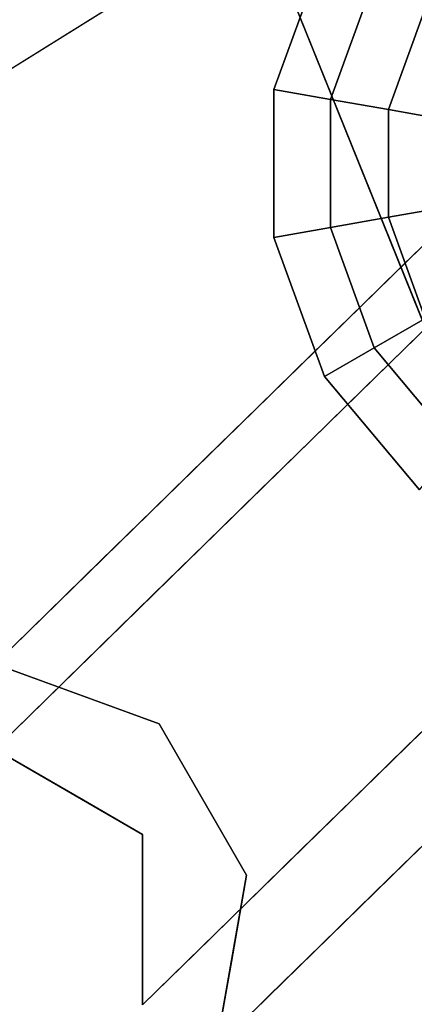
# Model space of a CAD drawing. Units: inches. Extents: x -24 to 24, y -55 to 55.
# Drawn here: x 20 to 21, y 52 to 54 of the extents above; entities that cross this region are included whole.
import ezdxf

# ---------------------------------------------------------------- set-up
doc = ezdxf.new("R2010")
doc.units = ezdxf.units.IN
doc.header["$MEASUREMENT"] = 0
for name, color, linetype in [('TABLE-GLIDE', 6, 'Continuous'), ('TABLE-LEG', 6, 'Continuous'), ('TABLE-TOP', 6, 'Continuous')]:
    doc.layers.add(name, color=color, linetype=linetype)

msp = doc.modelspace()

# ---------------------------------------------------------------- linework, layer by layer
at = {"layer": 'TABLE-GLIDE', "invisible_edges": 3}
for points in [[(20.7354, 54.2186), (21.3681, 53.4646), (20.5157, 53.9567), (20.7354, 54.2186)], [(20.5157, 53.9567), (21.3681, 53.4646), (20.3988, 53.6355), (20.5157, 53.9567)], [(20.3988, 53.6355), (21.3681, 53.4646), (20.3988, 53.2937), (20.3988, 53.6355)], [(20.3988, 53.2937), (21.3681, 53.4646), (20.5157, 52.9725), (20.3988, 53.2937)], [(20.5157, 52.9725), (21.3681, 53.4646), (20.7354, 52.7106), (20.5157, 52.9725)]]:
    msp.add_3dface(points, dxfattribs=at)
at = {"layer": 'TABLE-GLIDE'}
for points in [[(20.5157, 53.9567, 0.1969), (20.3988, 53.6355, 0.1969), (20.5292, 53.6125, 0.2738), (20.6304, 53.8905, 0.2738)], [(20.5157, 53.9567, 0.1969), (20.5157, 53.9567), (20.3988, 53.6355), (20.3988, 53.6355, 0.1969)], [(20.6304, 53.8905, 0.2738), (20.5292, 53.6125, 0.2738), (20.6633, 53.5889, 0.344), (20.7483, 53.8224, 0.344)], [(20.7483, 53.8224, 0.344), (20.6633, 53.5889, 0.344), (20.8007, 53.5646, 0.4071), (20.8692, 53.7527, 0.4071)], [(20.3988, 53.6355, 0.1969), (20.3988, 53.2937, 0.1969), (20.5292, 53.3167, 0.2738), (20.5292, 53.6125, 0.2738)], [(20.3988, 53.6355, 0.1969), (20.3988, 53.6355), (20.3988, 53.2937), (20.3988, 53.2937, 0.1969)], [(20.5292, 53.6125, 0.2738), (20.5292, 53.3167, 0.2738), (20.6633, 53.3403, 0.344), (20.6633, 53.5889, 0.344)], [(20.6633, 53.5889, 0.344), (20.6633, 53.3403, 0.344), (20.8007, 53.3646, 0.4071), (20.8007, 53.5646, 0.4071)], [(20.6633, 53.3403, 0.344), (20.7483, 53.1068, 0.344), (20.8692, 53.1766, 0.4071), (20.8007, 53.3646, 0.4071)], [(20.5292, 53.3167, 0.2738), (20.6304, 53.0387, 0.2738), (20.7483, 53.1068, 0.344), (20.6633, 53.3403, 0.344)], [(20.3988, 53.2937, 0.1969), (20.5157, 52.9725, 0.1969), (20.6304, 53.0387, 0.2738), (20.5292, 53.3167, 0.2738)], [(20.3988, 53.2937, 0.1969), (20.3988, 53.2937), (20.5157, 52.9725), (20.5157, 52.9725, 0.1969)], [(20.6304, 53.0387, 0.2738), (20.8205, 52.8121, 0.2738), (20.9081, 52.9164, 0.344), (20.7483, 53.1068, 0.344)], [(20.5157, 52.9725, 0.1969), (20.7354, 52.7106, 0.1969), (20.8205, 52.8121, 0.2738), (20.6304, 53.0387, 0.2738)], [(20.5157, 52.9725, 0.1969), (20.5157, 52.9725), (20.7354, 52.7106), (20.7354, 52.7106, 0.1969)]]:
    msp.add_3dface(points, dxfattribs=at)
at = {"layer": 'TABLE-LEG'}
for points, invisible_edges in [([(17.723, 52.5933, 24.3625), (21.7028, 54.2126, 0.5906), (20.2787, 54.1839, 1.0116)], 3), ([(19.7539, 52.3085, 28.5433), (21.7028, 54.2126, 0.5906), (17.723, 52.5933, 24.3625)], 14), ([(21.7028, 54.0157, 0.5906), (17.723, 52.3964, 24.3625), (20.2787, 53.9871, 1.0116)], 13), ([(19.7539, 52.1116, 28.5433), (17.723, 52.3964, 24.3625), (21.7028, 54.0157, 0.5906)], 3), ([(22.0437, 53.4252, 0.9843), (22.083, 53.5201, 0.9843), (21.7028, 54.0157, 0.9843), (20.3729, 54.0157, 0.9843)], 10), ([(22.0437, 53.4252, 0.9843), (20.3729, 54.0157, 0.9843), (21.2011, 51.9658, 0.9843)], 1), ([(21.7028, 54.0157, 0.8268), (21.8047, 54.0023, 0.8268), (22.0437, 53.4252, 0.8268), (20.3729, 54.0157, 0.8268)], 6), ([(20.3729, 54.0157, 0.8268), (22.0437, 53.4252, 0.8268), (21.2011, 51.9658, 0.8268)], 1), ([(22.0437, 53.4252, 0.5906), (20.933, 51.5237, 1.0142), (19.2066, 49.762, 24.3551)], 13), ([(19.2066, 49.762, 24.3551), (20.0949, 51.5211, 28.5433), (22.0437, 53.4252, 0.5906)], 13), ([(22.2142, 53.3268, 0.5906), (19.3701, 49.6516, 24.3551), (21.0966, 51.4133, 1.0142)], 13), ([(22.2142, 53.3268, 0.5906), (20.2654, 51.4226, 28.5433), (19.3701, 49.6516, 24.3551)], 14), ([(20.7283, 53.2605, 14.5669), (20.6065, 53.1415, 16.314), (20.887, 53.2322, 14.6417)], 14), ([(20.6065, 53.1415, 16.314), (20.6537, 53.0721, 17.1875), (20.887, 53.2322, 14.6417)], 15), ([(20.887, 53.2322, 14.6417), (20.6537, 53.0721, 17.1875), (20.819, 53.102, 16.314)], 15), ([(20.6065, 53.1415, 16.314), (20.4847, 53.0225, 18.061), (20.6537, 53.0721, 17.1875)], 14), ([(20.819, 53.102, 16.314), (20.6537, 53.0721, 17.1875), (20.7026, 53.0019, 17.8388)], 15), ([(20.7026, 53.0019, 17.8388), (20.9171, 53.0296, 16.5238), (20.819, 53.102, 16.314)], 15), ([(20.6537, 53.0721, 17.1875), (20.4847, 53.0225, 18.061), (20.5862, 52.9016, 19.3636)], 15), ([(20.6537, 53.0721, 17.1875), (20.5862, 52.9016, 19.3636), (20.7026, 53.0019, 17.8388)], 15), ([(20.7283, 53.0637, 14.5669), (20.861, 52.9533, 15.4405), (20.6065, 52.9447, 16.314)], 3), ([(20.5862, 52.9016, 19.3636), (20.4847, 53.0225, 18.061), (20.3629, 52.9035, 19.8081)], 13), ([(20.7796, 52.9146, 18.3249), (20.9171, 53.0296, 16.5238), (20.7026, 53.0019, 17.8388)], 15), ([(20.7796, 52.9146, 18.3249), (20.7026, 53.0019, 17.8388), (20.5862, 52.9016, 19.3636)], 15), ([(20.6065, 52.9447, 16.314), (20.861, 52.9533, 15.4405), (20.7488, 52.8386, 17.0967)], 15), ([(20.7488, 52.8386, 17.0967), (20.4847, 52.8257, 18.061), (20.6065, 52.9447, 16.314)], 13), ([(20.4482, 52.7652, 21.36), (20.3629, 52.9035, 19.8081), (20.2411, 52.7845, 21.5551)], 13), ([(20.4482, 52.7652, 21.36), (20.5862, 52.9016, 19.3636), (20.3629, 52.9035, 19.8081)], 15), ([(20.4482, 52.7652, 21.36), (20.6427, 52.8104, 20.0203), (20.5862, 52.9016, 19.3636)], 15), ([(20.6427, 52.8104, 20.0203), (20.7796, 52.9146, 18.3249), (20.5862, 52.9016, 19.3636)], 15), ([(20.7733, 52.7477, 19.7327), (20.7796, 52.9146, 18.3249), (20.6427, 52.8104, 20.0203)], 15), ([(20.6306, 52.7904, 18.1363), (20.4847, 52.8257, 18.061), (20.7488, 52.8386, 17.0967)], 15), ([(20.8115, 52.6357, 18.1514), (20.6306, 52.7904, 18.1363), (20.7488, 52.8386, 17.0967)], 15), ([(20.6306, 52.7904, 18.1363), (20.3629, 52.7067, 19.8081), (20.4847, 52.8257, 18.061)], 13), ([(20.6427, 52.8104, 20.0203), (20.4482, 52.7652, 21.36), (20.5493, 52.6817, 21.6984)], 15), ([(20.6427, 52.8104, 20.0203), (20.5493, 52.6817, 21.6984), (20.6609, 52.6265, 21.4296)], 15), ([(20.6609, 52.6265, 21.4296), (20.7733, 52.7477, 19.7327), (20.6427, 52.8104, 20.0203)], 15), ([(20.3629, 52.7067, 19.8081), (20.6306, 52.7904, 18.1363), (20.6142, 52.6938, 19.1488)], 15), ([(20.6142, 52.6938, 19.1488), (20.6306, 52.7904, 18.1363), (20.8115, 52.6357, 18.1514)], 15), ([(20.2817, 52.6427, 23.3022), (20.2411, 52.7845, 21.5551), (20.1193, 52.6655, 23.3022)], 13), ([(20.2411, 52.7845, 21.5551), (20.2817, 52.6427, 23.3022), (20.4482, 52.7652, 21.36)], 15), ([(20.2817, 52.6427, 23.3022), (20.4217, 52.5649, 23.4586), (20.4482, 52.7652, 21.36)], 15), ([(20.4482, 52.7652, 21.36), (20.4217, 52.5649, 23.4586), (20.5493, 52.6817, 21.6984)], 15), ([(20.7185, 52.5177, 21.6984), (20.7733, 52.7477, 19.7327), (20.6609, 52.6265, 21.4296)], 15), ([(20.7185, 52.5177, 21.6984), (20.9227, 52.6554, 19.1154), (20.7733, 52.7477, 19.7327)], 15), ([(20.2411, 52.5876, 21.5551), (20.3629, 52.7067, 19.8081), (20.4926, 52.5883, 20.7714)], 14), ([(20.4926, 52.5883, 20.7714), (20.3629, 52.7067, 19.8081), (20.6142, 52.6938, 19.1488)], 15), ([(20.4217, 52.5649, 23.4586), (20.5175, 52.4864, 23.4863), (20.5493, 52.6817, 21.6984)], 15), ([(20.6913, 52.4975, 19.9889), (20.4926, 52.5883, 20.7714), (20.6142, 52.6938, 19.1488)], 15), ([(20.5175, 52.4864, 23.4863), (20.6609, 52.6265, 21.4296), (20.5493, 52.6817, 21.6984)], 15), ([(20.6913, 52.4975, 19.9889), (20.6142, 52.6938, 19.1488), (20.8115, 52.6357, 18.1514)], 15), ([(20.1193, 52.6655, 23.3022), (19.9975, 52.5465, 25.0492), (20.2817, 52.6427, 23.3022)], 14), ([(20.8288, 52.4666, 20.9275), (20.9227, 52.6554, 19.1154), (20.7185, 52.5177, 21.6984)], 15), ([(19.9975, 52.5465, 25.0492), (20.1129, 52.4793, 25.706), (20.2817, 52.6427, 23.3022)], 15), ([(20.2982, 52.4452, 25.2207), (20.2817, 52.6427, 23.3022), (20.1129, 52.4793, 25.706)], 15), ([(20.2817, 52.6427, 23.3022), (20.2982, 52.4452, 25.2207), (20.4217, 52.5649, 23.4586)], 15), ([(20.6913, 52.4975, 19.9889), (20.8115, 52.6357, 18.1514), (20.8203, 52.3794, 18.8952)], 15), ([(20.5175, 52.4864, 23.4863), (20.7185, 52.5177, 21.6984), (20.6609, 52.6265, 21.4296)], 15), ([(20.2411, 52.5876, 21.5551), (20.3707, 52.4692, 22.5197), (20.1193, 52.4686, 23.3022)], 3), ([(20.3707, 52.4692, 22.5197), (20.2411, 52.5876, 21.5551), (20.4926, 52.5883, 20.7714)], 15), ([(20.572, 52.3911, 21.6455), (20.3707, 52.4692, 22.5197), (20.4926, 52.5883, 20.7714)], 15), ([(20.572, 52.3911, 21.6455), (20.4926, 52.5883, 20.7714), (20.6913, 52.4975, 19.9889)], 15), ([(20.5175, 52.4864, 23.4863), (20.4217, 52.5649, 23.4586), (20.2982, 52.4452, 25.2207)], 15), ([(20.1129, 52.4793, 25.706), (19.9975, 52.5465, 25.0492), (19.8757, 52.4275, 26.7963)], 13), ([(20.5625, 52.3035, 24.2814), (20.7185, 52.5177, 21.6984), (20.5175, 52.4864, 23.4863)], 15), ([(20.6926, 52.3654, 22.7392), (20.7185, 52.5177, 21.6984), (20.5625, 52.3035, 24.2814)], 15), ([(20.6926, 52.3654, 22.7392), (20.8288, 52.4666, 20.9275), (20.7185, 52.5177, 21.6984)], 15), ([(20.572, 52.3911, 21.6455), (20.6913, 52.4975, 19.9889), (20.6957, 52.2466, 20.6816)], 15), ([(20.8203, 52.3794, 18.8952), (20.6957, 52.2466, 20.6816), (20.6913, 52.4975, 19.9889)], 15), ([(19.9811, 52.2258, 28.5433), (20.1129, 52.4793, 25.706), (19.8675, 52.2671, 28.5433)], 3), ([(19.8757, 52.4275, 26.7963), (19.8675, 52.2671, 28.5433), (20.1129, 52.4793, 25.706)], 15), ([(20.1129, 52.4793, 25.706), (19.9811, 52.2258, 28.5433), (20.168, 52.318, 27.0889)], 15), ([(20.1129, 52.4793, 25.706), (20.168, 52.318, 27.0889), (20.2982, 52.4452, 25.2207)], 15), ([(20.3827, 52.3043, 25.7801), (20.5175, 52.4864, 23.4863), (20.2982, 52.4452, 25.2207)], 15), ([(20.5175, 52.4864, 23.4863), (20.3827, 52.3043, 25.7801), (20.5625, 52.3035, 24.2814)], 15), ([(20.2554, 52.3513, 24.2215), (19.9975, 52.3496, 25.0492), (20.1193, 52.4686, 23.3022)], 13), ([(20.1193, 52.4686, 23.3022), (20.3707, 52.4692, 22.5197), (20.2554, 52.3513, 24.2215)], 15), ([(20.3707, 52.4692, 22.5197), (20.4603, 52.2718, 23.3022), (20.2554, 52.3513, 24.2215)], 15), ([(20.3707, 52.4692, 22.5197), (20.572, 52.3911, 21.6455), (20.4603, 52.2718, 23.3022)], 15), ([(20.7599, 52.2843, 22.3322), (20.8288, 52.4666, 20.9275), (20.6926, 52.3654, 22.7392)], 15), ([(19.8757, 52.4275, 26.7963), (19.7539, 52.3085, 28.5433), (19.8675, 52.2671, 28.5433)], 12), ([(20.168, 52.318, 27.0889), (20.3827, 52.3043, 25.7801), (20.2982, 52.4452, 25.2207)], 15), ([(20.5772, 52.1416, 22.382), (20.4603, 52.2718, 23.3022), (20.572, 52.3911, 21.6455)], 15), ([(20.5772, 52.1416, 22.382), (20.572, 52.3911, 21.6455), (20.6957, 52.2466, 20.6816)], 15), ([(20.7039, 52.1161, 19.8081), (20.6957, 52.2466, 20.6816), (20.8203, 52.3794, 18.8952)], 15), ([(20.8203, 52.3794, 18.8952), (20.8257, 52.2351, 18.061), (20.7039, 52.1161, 19.8081)], 13), ([(20.5688, 52.0912, 25.0905), (20.6926, 52.3654, 22.7392), (20.5625, 52.3035, 24.2814)], 15), ([(20.7599, 52.2843, 22.3322), (20.6926, 52.3654, 22.7392), (20.5688, 52.0912, 25.0905)], 15), ([(19.8757, 52.2306, 26.7963), (19.9975, 52.3496, 25.0492), (20.1335, 52.2374, 25.9227)], 14), ([(20.2554, 52.3513, 24.2215), (20.1335, 52.2374, 25.9227), (19.9975, 52.3496, 25.0492)], 15), ([(20.3564, 52.2036, 24.6078), (20.1335, 52.2374, 25.9227), (20.2554, 52.3513, 24.2215)], 15), ([(20.3564, 52.2036, 24.6078), (20.2554, 52.3513, 24.2215), (20.4603, 52.2718, 23.3022)], 15), ([(20.1335, 52.1703, 28.5433), (20.168, 52.318, 27.0889), (19.9811, 52.2258, 28.5433)], 3), ([(20.3827, 52.3043, 25.7801), (20.168, 52.318, 27.0889), (20.1335, 52.1703, 28.5433)], 15), ([(19.7539, 52.1116, 28.5433), (20.1335, 52.1703, 28.5433), (19.7539, 52.3085, 28.5433), (14.0453, 52.1116, 28.5433)], 5), ([(20.3827, 52.3043, 25.7801), (20.1335, 52.1703, 28.5433), (20.2345, 51.9954, 28.5433)], 13), ([(20.2345, 51.9954, 28.5433), (20.4222, 52.1436, 26.4124), (20.3827, 52.3043, 25.7801)], 15), ([(20.3827, 52.3043, 25.7801), (20.4222, 52.1436, 26.4124), (20.5625, 52.3035, 24.2814)], 15), ([(20.4222, 52.1436, 26.4124), (20.5688, 52.0912, 25.0905), (20.5625, 52.3035, 24.2814)], 15), ([(20.4521, 52.0154, 24.1757), (20.3564, 52.2036, 24.6078), (20.4603, 52.2718, 23.3022)], 15), ([(20.5772, 52.1416, 22.382), (20.4521, 52.0154, 24.1757), (20.4603, 52.2718, 23.3022)], 15), ([(20.7599, 52.2843, 22.3322), (20.5688, 52.0912, 25.0905), (20.6502, 51.9902, 24.1496)], 15), ([(20.6502, 51.9902, 24.1496), (20.8432, 52.2309, 21.3824), (20.7599, 52.2843, 22.3322)], 15), ([(20.5772, 52.1416, 22.382), (20.6957, 52.2466, 20.6816), (20.5821, 51.9971, 21.5551)], 15), ([(20.7039, 52.1161, 19.8081), (20.5821, 51.9971, 21.5551), (20.6957, 52.2466, 20.6816)], 14), ([(19.7539, 52.1116, 28.5433), (19.8757, 52.2306, 26.7963), (19.9808, 52.1562, 27.4492)], 14), ([(20.1335, 52.2374, 25.9227), (19.9808, 52.1562, 27.4492), (19.8757, 52.2306, 26.7963)], 15), ([(19.9808, 52.1562, 27.4492), (20.1335, 52.2374, 25.9227), (20.1432, 52.0763, 27.1531)], 15), ([(20.1335, 52.2374, 25.9227), (20.2298, 52.1301, 26.117), (20.1432, 52.0763, 27.1531)], 15), ([(20.3564, 52.2036, 24.6078), (20.2298, 52.1301, 26.117), (20.1335, 52.2374, 25.9227)], 15), ([(20.8432, 52.2309, 21.3824), (20.6502, 51.9902, 24.1496), (20.8048, 52.0693, 21.7972)], 15), ([(20.3564, 52.2036, 24.6078), (20.3234, 52.0383, 25.7162), (20.2298, 52.1301, 26.117)], 15), ([(20.3564, 52.2036, 24.6078), (20.3812, 51.9533, 25.1917), (20.3234, 52.0383, 25.7162)], 15), ([(20.4521, 52.0154, 24.1757), (20.3812, 51.9533, 25.1917), (20.3564, 52.2036, 24.6078)], 15), ([(20.1335, 52.1703, 28.5433), (19.7539, 52.1116, 28.5433), (20.0949, 51.9148, 28.5433), (20.3355, 51.8205, 28.5433)], 5), ([(19.7539, 52.1116, 28.5433), (19.9808, 52.1562, 27.4492), (19.958, 51.9938, 28.5433)], 3), ([(19.9808, 52.1562, 27.4492), (20.1432, 52.0763, 27.1531), (19.958, 51.9938, 28.5433)], 15), ([(20.2298, 52.1301, 26.117), (20.2128, 51.8965, 27.4167), (20.1432, 52.0763, 27.1531)], 15), ([(20.2128, 51.8965, 27.4167), (20.2298, 52.1301, 26.117), (20.3234, 52.0383, 25.7162)], 15), ([(20.2345, 51.9954, 28.5433), (20.4351, 51.9928, 26.9112), (20.4222, 52.1436, 26.4124)], 15), ([(20.4351, 51.9928, 26.9112), (20.5688, 52.0912, 25.0905), (20.4222, 52.1436, 26.4124)], 15), ([(20.5772, 52.1416, 22.382), (20.4603, 51.8781, 23.3022), (20.4521, 52.0154, 24.1757)], 15), ([(20.5772, 52.1416, 22.382), (20.5821, 51.9971, 21.5551), (20.4603, 51.8781, 23.3022)], 13), ([(20.4825, 51.8541, 26.5642), (20.5688, 52.0912, 25.0905), (20.4351, 51.9928, 26.9112)], 15), ([(20.5688, 52.0912, 25.0905), (20.4825, 51.8541, 26.5642), (20.6502, 51.9902, 24.1496)], 15), ([(19.958, 51.9938, 28.5433), (20.1432, 52.0763, 27.1531), (20.0949, 51.9148, 28.5433)], 3), ([(20.1432, 52.0763, 27.1531), (20.2128, 51.8965, 27.4167), (20.0949, 51.9148, 28.5433)], 15), ([(20.8048, 52.0693, 21.7972), (20.6502, 51.9902, 24.1496), (20.6183, 51.8391, 24.2519)], 15), ([(20.8048, 52.0693, 21.7972), (20.6183, 51.8391, 24.2519), (20.6308, 51.7797, 23.3022)], 15), ([(20.8048, 52.0693, 21.7972), (20.6308, 51.7797, 23.3022), (20.7526, 51.8987, 21.5551)], 13), ([(20.3127, 51.8363, 26.1383), (20.2128, 51.8965, 27.4167), (20.3234, 52.0383, 25.7162)], 15), ([(20.3812, 51.9533, 25.1917), (20.3127, 51.8363, 26.1383), (20.3234, 52.0383, 25.7162)], 15), ([(20.3385, 51.7591, 25.0492), (20.4521, 52.0154, 24.1757), (20.4603, 51.8781, 23.3022)], 3), ([(20.3385, 51.7591, 25.0492), (20.3812, 51.9533, 25.1917), (20.4521, 52.0154, 24.1757)], 15), ([(20.3355, 51.8205, 28.5433), (20.4351, 51.9928, 26.9112), (20.2345, 51.9954, 28.5433)], 3), ([(20.4825, 51.8541, 26.5642), (20.4351, 51.9928, 26.9112), (20.3355, 51.8205, 28.5433)], 15), ([(20.6502, 51.9902, 24.1496), (20.4825, 51.8541, 26.5642), (20.4756, 51.7044, 26.3284)], 15), ([(20.6502, 51.9902, 24.1496), (20.4756, 51.7044, 26.3284), (20.6183, 51.8391, 24.2519)], 15), ([(20.3812, 51.9533, 25.1917), (20.3385, 51.7591, 25.0492), (20.3127, 51.8363, 26.1383)], 15), ([(20.3355, 51.8205, 28.5433), (20.0949, 51.9148, 28.5433), (20.0949, 51.5211, 28.5433), (20.2654, 51.4226, 28.5433)], 5), ([(20.0949, 51.7179, 28.5433), (20.0949, 51.9148, 28.5433), (20.2128, 51.8965, 27.4167)], 14), ([(20.2188, 51.7279, 27.445), (20.0949, 51.7179, 28.5433), (20.2128, 51.8965, 27.4167)], 15), ([(20.3127, 51.8363, 26.1383), (20.2188, 51.7279, 27.445), (20.2128, 51.8965, 27.4167)], 15), ([(20.2167, 51.6401, 26.7963), (20.2188, 51.7279, 27.445), (20.3127, 51.8363, 26.1383)], 15), ([(20.3385, 51.7591, 25.0492), (20.2167, 51.6401, 26.7963), (20.3127, 51.8363, 26.1383)], 14), ([(20.3355, 51.8205, 28.5433), (20.3004, 51.6215, 28.5433), (20.4825, 51.8541, 26.5642)], 14), ([(20.4756, 51.7044, 26.3284), (20.4825, 51.8541, 26.5642), (20.3004, 51.6215, 28.5433)], 15), ([(20.4756, 51.7044, 26.3284), (20.509, 51.6606, 25.0492), (20.6183, 51.8391, 24.2519)], 15), ([(20.6183, 51.8391, 24.2519), (20.509, 51.6606, 25.0492), (20.6308, 51.7797, 23.3022)], 13), ([(20.2188, 51.7279, 27.445), (20.0949, 51.5211, 28.5433), (20.0949, 51.7179, 28.5433)], 13), ([(20.0949, 51.5211, 28.5433), (20.2188, 51.7279, 27.445), (20.2167, 51.6401, 26.7963)], 3), ([(20.4756, 51.7044, 26.3284), (20.2654, 51.4226, 28.5433), (20.3872, 51.5416, 26.7963)], 13), ([(20.2654, 51.4226, 28.5433), (20.4756, 51.7044, 26.3284), (20.3004, 51.6215, 28.5433)], 3), ([(20.3872, 51.5416, 26.7963), (20.509, 51.6606, 25.0492), (20.4756, 51.7044, 26.3284)], 14)]:
    msp.add_3dface(points, dxfattribs=dict(at, invisible_edges=invisible_edges))
for points in [[(17.723, 52.5933, 24.3625), (20.2787, 54.1839, 1.0116), (20.2787, 53.9871, 1.0116), (17.723, 52.3964, 24.3625)], [(21.2011, 51.9658, 0.9843), (20.3729, 54.0157, 0.9843), (20.3729, 54.0157, 0.8268), (21.2011, 51.9658, 0.8268)], [(19.3701, 49.6516, 24.3551), (19.2066, 49.762, 24.3551), (20.933, 51.5237, 1.0142), (21.0966, 51.4133, 1.0142)]]:
    msp.add_3dface(points, dxfattribs=at)
at = {"layer": 'TABLE-TOP'}
for points, invisible_edges in [([(23.3563, 54.4882, 29.5), (-23.3563, 54.4882, 29.5), (-23.3563, -54.4882, 29.5), (23.3563, -54.4882, 29.5)], 5), ([(23.3563, 54.4882, 28.5157), (23.3563, -54.4882, 28.5157), (-23.3563, -54.4882, 28.5157), (-23.3563, 54.4882, 28.5157)], 10)]:
    msp.add_3dface(points, dxfattribs=dict(at, invisible_edges=invisible_edges))

doc.saveas('drawing.dxf')
